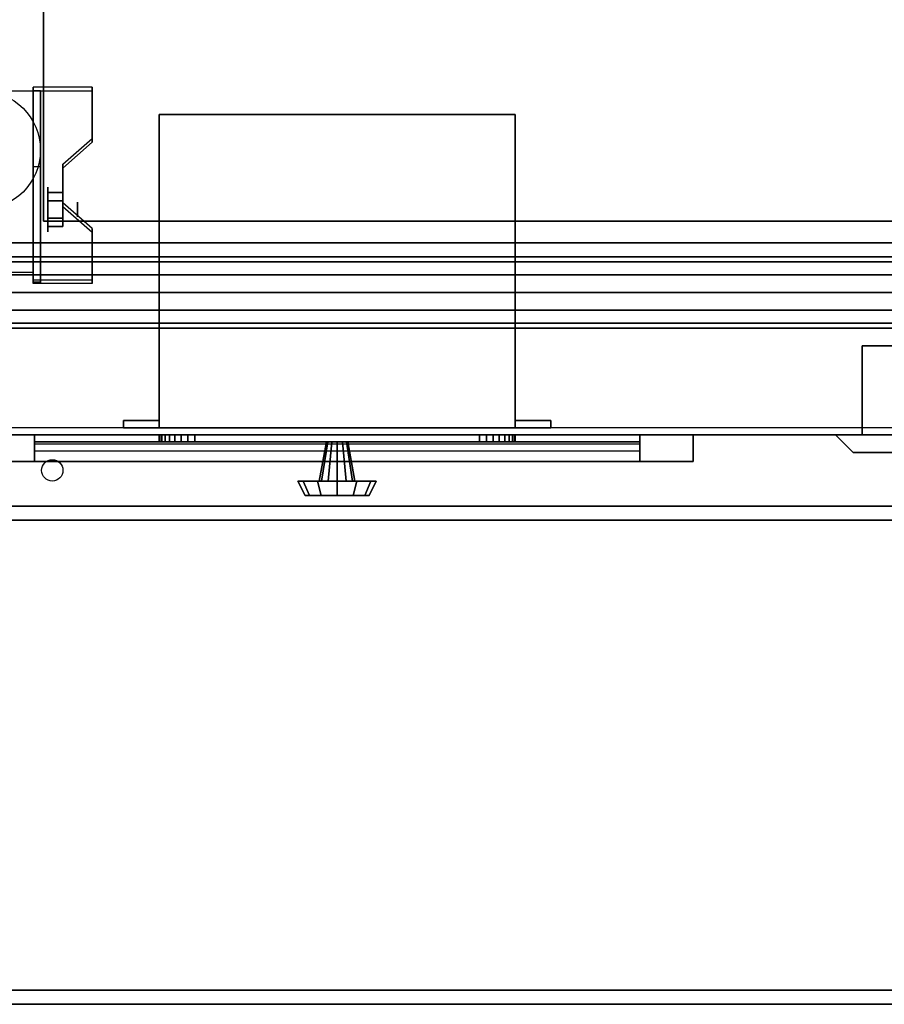
# Model space of a CAD drawing. Extents: x -134 to 134, y -21 to 29.
# Drawn here: x 23 to 35, y -21 to -7 of the extents above; entities that cross this region are included whole.
import ezdxf

# ---------------------------------------------------------------- set-up
doc = ezdxf.new("R2010")
doc.units = 0
for name, color, linetype in [('3D', 254, 'CONTINUOUS'), ('3D-BLACK', 250, 'CONTINUOUS'), ('3D-CART-BODY', 42, 'CONTINUOUS'), ('3D-CART-TRIM', 5, 'CONTINUOUS'), ('3D-FLAT', 7, 'CONTINUOUS'), ('3D-GLASS-EDGE', 251, 'CONTINUOUS'), ('3D-GLASS-FACE', 9, 'CONTINUOUS'), ('3D-NON', 7, 'CONTINUOUS'), ('3D-POLY', 52, 'CONTINUOUS'), ('3D-SZG', 45, 'CONTINUOUS')]:
    doc.layers.add(name, color=color, linetype=linetype)

msp = doc.modelspace()

# ---------------------------------------------------------------- linework, layer by layer
at = {"layer": '3D', "extrusion": (-1, 0, 0)}
for centre, radius in [((9.596, 2.583, -22.938), 0.313), ((9.596, 2.583, -23.354), 0.104)]:
    msp.add_circle(centre, radius, dxfattribs=at)
msp.add_arc((9.596, 2.583, -22.729), 0.884, 225, 0, dxfattribs=at)
at = {"layer": '3D'}
for points in [[(23.562, -7.93, 2.343), (23.562, -7.878, 2.434), (22.729, -7.878, 2.434), (22.729, -7.93, 2.343)], [(22.729, -10.636, 3.906), (22.729, -7.93, 2.343), (22.833, -7.93, 2.343), (22.833, -10.636, 3.906)], [(22.729, -7.93, 2.343), (22.729, -8.992, 1.754), (22.833, -8.992, 1.754), (22.833, -7.93, 2.343)], [(23.146, -9.013, 2.968), (23.146, -8.961, 3.059), (23.562, -8.6, 2.85), (23.562, -8.652, 2.76)], [(22.729, -10.616, 2.691), (22.729, -8.992, 1.754), (22.833, -8.992, 1.754), (22.833, -10.616, 2.691)], [(23.146, -9.355, 2.583), (22.938, -9.355, 2.583), (22.938, -9.476, 2.375), (23.146, -9.476, 2.375)], [(23.146, -9.476, 2.792), (22.938, -9.476, 2.792), (22.938, -9.355, 2.583), (23.146, -9.355, 2.583)], [(23.562, -9.915, 3.489), (23.562, -9.863, 3.579), (23.146, -9.502, 3.371), (23.146, -9.554, 3.281)], [(23.146, -9.836, 2.583), (22.938, -9.836, 2.583), (22.938, -9.716, 2.792), (23.146, -9.716, 2.792)], [(23.146, -9.716, 2.375), (22.938, -9.716, 2.375), (22.938, -9.836, 2.583), (23.146, -9.836, 2.583)], [(22.729, -10.636, 3.906), (22.729, -10.584, 3.996), (23.562, -10.584, 3.996), (23.562, -10.636, 3.906)], [(22.729, -10.636, 3.906), (22.729, -10.616, 2.691), (22.833, -10.616, 2.691), (22.833, -10.636, 3.906)]]:
    msp.add_3dface(points, dxfattribs=at)
at = {"layer": '3D', "invisible_edges": 15}
for points in [[(22.729, -8.6, 2.85), (23.562, -8.6, 2.85), (23.562, -7.878, 2.434), (22.729, -7.878, 2.434)], [(22.729, -8.652, 2.76), (23.562, -8.652, 2.76), (23.562, -7.93, 2.343), (22.729, -7.93, 2.343)], [(23.562, -8.6, 2.85), (22.729, -8.6, 2.85), (22.729, -8.961, 3.059), (23.146, -8.961, 3.059)], [(23.562, -8.652, 2.76), (22.729, -8.652, 2.76), (22.729, -9.013, 2.968), (23.146, -9.013, 2.968)], [(22.729, -9.502, 3.371), (23.146, -9.502, 3.371), (23.146, -8.961, 3.059), (22.729, -8.961, 3.059)], [(22.729, -9.554, 3.281), (23.146, -9.554, 3.281), (23.146, -9.013, 2.968), (22.729, -9.013, 2.968)], [(23.146, -9.502, 3.371), (22.729, -9.502, 3.371), (22.729, -9.863, 3.579), (23.562, -9.863, 3.579)], [(23.146, -9.554, 3.281), (22.729, -9.554, 3.281), (22.729, -9.915, 3.489), (23.562, -9.915, 3.489)], [(22.729, -10.584, 3.996), (23.562, -10.584, 3.996), (23.562, -9.863, 3.579), (22.729, -9.863, 3.579)], [(22.729, -10.636, 3.906), (23.562, -10.636, 3.906), (23.562, -9.915, 3.489), (22.729, -9.915, 3.489)]]:
    msp.add_3dface(points, dxfattribs=at)
at = {"layer": '3D-BLACK'}
for points in [[(19.1, -12.662, 6), (19.1, 13.137, 6), (76.9, 13.137, 6), (76.9, -12.662, 6)], [(22.75, -12.762, 15.75), (31.25, -12.762, 15.75), (31.25, -12.762, 24.25), (22.75, -12.762, 24.25)], [(22.75, -12.762, 15.75), (22.75, -12.862, 15.75), (22.75, -12.862, 24.25), (22.75, -12.762, 24.25)], [(22.75, -12.762, 24.25), (22.75, -12.862, 24.25), (31.25, -12.862, 24.25), (31.25, -12.762, 24.25)], [(22.75, -12.762, 15.75), (22.75, -12.862, 15.75), (31.25, -12.862, 15.75), (31.25, -12.762, 15.75)], [(22.75, -12.862, 15.75), (31.25, -12.862, 15.75), (31.25, -12.862, 24.25), (22.75, -12.862, 24.25)], [(31.25, -12.762, 15.75), (31.25, -12.862, 15.75), (31.25, -12.862, 24.25), (31.25, -12.762, 24.25)]]:
    msp.add_3dface(points, dxfattribs=at)
at = {"layer": '3D-CART-BODY', "invisible_edges": 5}
msp.add_3dface([(20.5, -12.762, 6), (20.5, -12.762, 34), (75.5, -12.762, 34), (75.5, -12.762, 6)], dxfattribs=at)
at = {"layer": '3D-CART-TRIM'}
for points, invisible_edges in [([(22, -13.137, 15), (22, -12.762, 15), (22.75, -12.762, 15.75), (22.75, -13.137, 15.75)], 10), ([(32, -12.762, 15), (31.25, -12.762, 15.75), (22.75, -12.762, 15.75), (22, -12.762, 15)], 15), ([(22, -12.762, 25), (22.75, -12.762, 24.25), (31.25, -12.762, 24.25), (32, -12.762, 25)], 15), ([(22, -12.762, 15), (22.75, -12.762, 15.75), (22.75, -12.762, 24.25), (22, -12.762, 25)], 15), ([(22, -13.137, 15), (22, -12.762, 15), (22.75, -12.762, 15.75), (22.75, -13.137, 15.75)], 10), ([(27, -12.762, 9.5), (24.5, -12.762, 10.875), (24.5, -12.762, 8.125), (24.51, -12.762, 8.027)], 15), ([(27, -12.762, 9.5), (24.538, -12.762, 11.066), (24.51, -12.762, 10.973), (24.5, -12.762, 10.875)], 15), ([(27, -12.862, 9.5), (24.5, -12.862, 10.875), (24.5, -12.862, 8.125), (24.51, -12.862, 8.027)], 15), ([(27, -12.862, 9.5), (24.538, -12.862, 11.066), (24.51, -12.862, 10.973), (24.5, -12.862, 10.875)], 15), ([(27, -12.762, 9.5), (24.51, -12.762, 8.027), (24.538, -12.762, 7.934), (24.584, -12.762, 7.847)], 15), ([(27, -12.862, 9.5), (24.51, -12.862, 8.027), (24.538, -12.862, 7.934), (24.584, -12.862, 7.847)], 15), ([(27, -12.762, 9.5), (24.646, -12.762, 11.229), (24.584, -12.762, 11.153), (24.538, -12.762, 11.066)], 15), ([(27, -12.862, 9.5), (24.646, -12.862, 11.229), (24.584, -12.862, 11.153), (24.538, -12.862, 11.066)], 15), ([(27, -12.762, 9.5), (24.584, -12.762, 7.847), (24.646, -12.762, 7.771), (24.722, -12.762, 7.709)], 15), ([(27, -12.862, 9.5), (24.584, -12.862, 7.847), (24.646, -12.862, 7.771), (24.722, -12.862, 7.709)], 15), ([(27, -12.762, 9.5), (24.809, -12.762, 11.337), (24.722, -12.762, 11.291), (24.646, -12.762, 11.229)], 15), ([(27, -12.862, 9.5), (24.809, -12.862, 11.337), (24.722, -12.862, 11.291), (24.646, -12.862, 11.229)], 15), ([(27, -12.762, 9.5), (24.722, -12.762, 7.709), (24.809, -12.762, 7.663), (24.902, -12.762, 7.635)], 15), ([(27, -12.862, 9.5), (24.722, -12.862, 7.709), (24.809, -12.862, 7.663), (24.902, -12.862, 7.635)], 15), ([(27, -12.762, 9.5), (25, -12.762, 11.375), (24.902, -12.762, 11.365), (24.809, -12.762, 11.337)], 15), ([(27, -12.862, 9.5), (25, -12.862, 11.375), (24.902, -12.862, 11.365), (24.809, -12.862, 11.337)], 15), ([(27, -12.762, 9.5), (24.902, -12.762, 7.635), (25, -12.762, 7.625), (29, -12.762, 7.625)], 15), ([(27, -12.862, 9.5), (24.902, -12.862, 7.635), (25, -12.862, 7.625), (29, -12.862, 7.625)], 15), ([(27, -12.762, 9.5), (29.098, -12.762, 11.365), (29, -12.762, 11.375), (25, -12.762, 11.375)], 15), ([(27, -12.862, 9.5), (29.098, -12.862, 11.365), (29, -12.862, 11.375), (25, -12.862, 11.375)], 15), ([(27, -12.762, 9.5), (29.462, -12.762, 7.934), (29.49, -12.762, 8.027), (29.5, -12.762, 8.125)], 15), ([(27, -12.762, 9.5), (29.354, -12.762, 7.771), (29.416, -12.762, 7.847), (29.462, -12.762, 7.934)], 15), ([(27, -12.762, 9.5), (29.191, -12.762, 7.663), (29.278, -12.762, 7.709), (29.354, -12.762, 7.771)], 15), ([(27, -12.762, 9.5), (29, -12.762, 7.625), (29.098, -12.762, 7.635), (29.191, -12.762, 7.663)], 15), ([(27, -12.762, 9.5), (29.278, -12.762, 11.291), (29.191, -12.762, 11.337), (29.098, -12.762, 11.365)], 15), ([(27, -12.762, 9.5), (29.416, -12.762, 11.153), (29.354, -12.762, 11.229), (29.278, -12.762, 11.291)], 15), ([(27, -12.762, 9.5), (29.49, -12.762, 10.973), (29.462, -12.762, 11.066), (29.416, -12.762, 11.153)], 15), ([(27, -12.762, 9.5), (29.5, -12.762, 8.125), (29.5, -12.762, 10.875), (29.49, -12.762, 10.973)], 15), ([(27, -12.862, 9.5), (29.462, -12.862, 7.934), (29.49, -12.862, 8.027), (29.5, -12.862, 8.125)], 15), ([(27, -12.862, 9.5), (29.354, -12.862, 7.771), (29.416, -12.862, 7.847), (29.462, -12.862, 7.934)], 15), ([(27, -12.862, 9.5), (29.191, -12.862, 7.663), (29.278, -12.862, 7.709), (29.354, -12.862, 7.771)], 15), ([(27, -12.862, 9.5), (29, -12.862, 7.625), (29.098, -12.862, 7.635), (29.191, -12.862, 7.663)], 15), ([(27, -12.862, 9.5), (29.278, -12.862, 11.291), (29.191, -12.862, 11.337), (29.098, -12.862, 11.365)], 15), ([(27, -12.862, 9.5), (29.416, -12.862, 11.153), (29.354, -12.862, 11.229), (29.278, -12.862, 11.291)], 15), ([(27, -12.862, 9.5), (29.49, -12.862, 10.973), (29.462, -12.862, 11.066), (29.416, -12.862, 11.153)], 15), ([(27, -12.862, 9.5), (29.5, -12.862, 8.125), (29.5, -12.862, 10.875), (29.49, -12.862, 10.973)], 15), ([(32, -12.762, 25), (31.25, -12.762, 24.25), (31.25, -12.762, 15.75), (32, -12.762, 15)], 15), ([(32, -13.137, 15), (31.25, -13.137, 15.75), (22.75, -13.137, 15.75), (22, -13.137, 15)], 15), ([(22, -13.137, 25), (22.75, -13.137, 24.25), (31.25, -13.137, 24.25), (32, -13.137, 25)], 15), ([(22, -13.137, 15), (22.75, -13.137, 15.75), (22.75, -13.137, 24.25), (22, -13.137, 25)], 15), ([(32, -13.137, 25), (31.25, -13.137, 24.25), (31.25, -13.137, 15.75), (32, -13.137, 15)], 15)]:
    msp.add_3dface(points, dxfattribs=dict(at, invisible_edges=invisible_edges))
for points in [[(32, -13.137, 15), (32, -12.762, 15), (22, -12.762, 15), (22, -13.137, 15)], [(22, -13.137, 25), (22, -12.762, 25), (32, -12.762, 25), (32, -13.137, 25)], [(31.25, -13.137, 15.75), (31.25, -12.762, 15.75), (22.75, -12.762, 15.75), (22.75, -13.137, 15.75)], [(22.75, -13.137, 24.25), (22.75, -12.762, 24.25), (31.25, -12.762, 24.25), (31.25, -13.137, 24.25)], [(22.75, -13.137, 15.75), (22.75, -12.762, 15.75), (22.75, -12.762, 24.25), (22.75, -13.137, 24.25)], [(24.5, -12.762, 8.125), (24.51, -12.762, 8.027), (24.51, -12.862, 8.027), (24.5, -12.862, 8.125)], [(24.5, -12.762, 10.875), (24.5, -12.762, 8.125), (24.5, -12.862, 8.125), (24.5, -12.862, 10.875)], [(24.51, -12.762, 10.973), (24.5, -12.762, 10.875), (24.5, -12.862, 10.875), (24.51, -12.862, 10.973)], [(24.51, -12.762, 8.027), (24.538, -12.762, 7.934), (24.538, -12.862, 7.934), (24.51, -12.862, 8.027)], [(24.538, -12.762, 11.066), (24.51, -12.762, 10.973), (24.51, -12.862, 10.973), (24.538, -12.862, 11.066)], [(24.538, -12.762, 7.934), (24.584, -12.762, 7.847), (24.584, -12.862, 7.847), (24.538, -12.862, 7.934)], [(24.584, -12.762, 11.153), (24.538, -12.762, 11.066), (24.538, -12.862, 11.066), (24.584, -12.862, 11.153)], [(24.584, -12.762, 7.847), (24.646, -12.762, 7.771), (24.646, -12.862, 7.771), (24.584, -12.862, 7.847)], [(24.646, -12.762, 11.229), (24.584, -12.762, 11.153), (24.584, -12.862, 11.153), (24.646, -12.862, 11.229)], [(24.646, -12.762, 7.771), (24.722, -12.762, 7.709), (24.722, -12.862, 7.709), (24.646, -12.862, 7.771)], [(24.722, -12.762, 11.291), (24.646, -12.762, 11.229), (24.646, -12.862, 11.229), (24.722, -12.862, 11.291)], [(24.722, -12.762, 7.709), (24.809, -12.762, 7.663), (24.809, -12.862, 7.663), (24.722, -12.862, 7.709)], [(24.809, -12.762, 11.337), (24.722, -12.762, 11.291), (24.722, -12.862, 11.291), (24.809, -12.862, 11.337)], [(24.809, -12.762, 7.663), (24.902, -12.762, 7.635), (24.902, -12.862, 7.635), (24.809, -12.862, 7.663)], [(24.902, -12.762, 11.365), (24.809, -12.762, 11.337), (24.809, -12.862, 11.337), (24.902, -12.862, 11.365)], [(24.902, -12.762, 7.635), (25, -12.762, 7.625), (25, -12.862, 7.625), (24.902, -12.862, 7.635)], [(25, -12.762, 11.375), (24.902, -12.762, 11.365), (24.902, -12.862, 11.365), (25, -12.862, 11.375)], [(25, -12.762, 7.625), (29, -12.762, 7.625), (29, -12.862, 7.625), (25, -12.862, 7.625)], [(29, -12.762, 11.375), (25, -12.762, 11.375), (25, -12.862, 11.375), (29, -12.862, 11.375)], [(26.75, -13.412, 9.5), (26.85, -12.862, 9.5), (26.87, -12.862, 9.575), (26.783, -13.412, 9.625)], [(26.783, -13.412, 9.375), (26.87, -12.862, 9.425), (26.85, -12.862, 9.5), (26.75, -13.412, 9.5)], [(26.783, -13.412, 9.625), (26.87, -12.862, 9.575), (26.925, -12.862, 9.63), (26.875, -13.412, 9.717)], [(26.875, -13.412, 9.283), (26.925, -12.862, 9.37), (26.87, -12.862, 9.425), (26.783, -13.412, 9.375)], [(26.875, -13.412, 9.717), (26.925, -12.862, 9.63), (27, -12.862, 9.65), (27, -13.412, 9.75)], [(27, -13.412, 9.25), (27, -12.862, 9.35), (26.925, -12.862, 9.37), (26.875, -13.412, 9.283)], [(27.125, -13.412, 9.283), (27.075, -12.862, 9.37), (27, -12.862, 9.35), (27, -13.412, 9.25)], [(27, -13.412, 9.75), (27, -12.862, 9.65), (27.075, -12.862, 9.63), (27.125, -13.412, 9.717)], [(27.217, -13.412, 9.375), (27.13, -12.862, 9.425), (27.075, -12.862, 9.37), (27.125, -13.412, 9.283)], [(27.125, -13.412, 9.717), (27.075, -12.862, 9.63), (27.13, -12.862, 9.575), (27.217, -13.412, 9.625)], [(27.25, -13.412, 9.5), (27.15, -12.862, 9.5), (27.13, -12.862, 9.425), (27.217, -13.412, 9.375)], [(27.217, -13.412, 9.625), (27.13, -12.862, 9.575), (27.15, -12.862, 9.5), (27.25, -13.412, 9.5)], [(29, -12.762, 7.625), (29.098, -12.762, 7.635), (29.098, -12.862, 7.635), (29, -12.862, 7.625)], [(29.098, -12.762, 11.365), (29, -12.762, 11.375), (29, -12.862, 11.375), (29.098, -12.862, 11.365)], [(29.098, -12.762, 7.635), (29.191, -12.762, 7.663), (29.191, -12.862, 7.663), (29.098, -12.862, 7.635)], [(29.191, -12.762, 11.337), (29.098, -12.762, 11.365), (29.098, -12.862, 11.365), (29.191, -12.862, 11.337)], [(29.191, -12.762, 7.663), (29.278, -12.762, 7.709), (29.278, -12.862, 7.709), (29.191, -12.862, 7.663)], [(29.278, -12.762, 11.291), (29.191, -12.762, 11.337), (29.191, -12.862, 11.337), (29.278, -12.862, 11.291)], [(29.278, -12.762, 7.709), (29.354, -12.762, 7.771), (29.354, -12.862, 7.771), (29.278, -12.862, 7.709)], [(29.354, -12.762, 11.229), (29.278, -12.762, 11.291), (29.278, -12.862, 11.291), (29.354, -12.862, 11.229)], [(29.354, -12.762, 7.771), (29.416, -12.762, 7.847), (29.416, -12.862, 7.847), (29.354, -12.862, 7.771)], [(29.416, -12.762, 11.153), (29.354, -12.762, 11.229), (29.354, -12.862, 11.229), (29.416, -12.862, 11.153)], [(29.416, -12.762, 7.847), (29.462, -12.762, 7.934), (29.462, -12.862, 7.934), (29.416, -12.862, 7.847)], [(29.462, -12.762, 11.066), (29.416, -12.762, 11.153), (29.416, -12.862, 11.153), (29.462, -12.862, 11.066)], [(29.462, -12.762, 7.934), (29.49, -12.762, 8.027), (29.49, -12.862, 8.027), (29.462, -12.862, 7.934)], [(29.49, -12.762, 10.973), (29.462, -12.762, 11.066), (29.462, -12.862, 11.066), (29.49, -12.862, 10.973)], [(29.49, -12.762, 8.027), (29.5, -12.762, 8.125), (29.5, -12.862, 8.125), (29.49, -12.862, 8.027)], [(29.5, -12.762, 10.875), (29.49, -12.762, 10.973), (29.49, -12.862, 10.973), (29.5, -12.862, 10.875)], [(29.5, -12.762, 8.125), (29.5, -12.762, 10.875), (29.5, -12.862, 10.875), (29.5, -12.862, 8.125)], [(31.25, -13.137, 24.25), (31.25, -12.762, 24.25), (31.25, -12.762, 15.75), (31.25, -13.137, 15.75)], [(32, -13.137, 25), (32, -12.762, 25), (32, -12.762, 15), (32, -13.137, 15)], [(34, -12.762, 18.5), (38, -12.762, 18.5), (37.75, -13.012, 18.75), (34.25, -13.012, 18.75)], [(34, -12.762, 22.5), (34, -12.762, 18.5), (34.25, -13.012, 18.75), (34.25, -13.012, 22.25)], [(34, -12.762, 22.5), (38, -12.762, 22.5), (37.75, -13.012, 22.25), (34.25, -13.012, 22.25)], [(31.25, -13.137, 15.875), (22.75, -13.137, 15.875), (22.75, -12.887, 16.5), (31.25, -12.887, 16.5)], [(31.25, -13.137, 16.875), (22.75, -13.137, 16.875), (22.75, -12.887, 17.5), (31.25, -12.887, 17.5)], [(31.25, -13.137, 17.875), (22.75, -13.137, 17.875), (22.75, -12.887, 18.5), (31.25, -12.887, 18.5)], [(31.25, -13.137, 18.875), (22.75, -13.137, 18.875), (22.75, -12.887, 19.5), (31.25, -12.887, 19.5)], [(31.25, -13.137, 19.875), (22.75, -13.137, 19.875), (22.75, -12.887, 20.5), (31.25, -12.887, 20.5)], [(31.25, -13.137, 20.875), (22.75, -13.137, 20.875), (22.75, -12.887, 21.5), (31.25, -12.887, 21.5)], [(31.25, -13.137, 21.875), (22.75, -13.137, 21.875), (22.75, -12.887, 22.5), (31.25, -12.887, 22.5)], [(31.25, -13.137, 22.875), (22.75, -13.137, 22.875), (22.75, -12.887, 23.5), (31.25, -12.887, 23.5)], [(31.25, -13.137, 23.875), (22.75, -13.137, 23.875), (22.75, -12.987, 24.25), (31.25, -12.987, 24.25)], [(34.25, -13.012, 18.75), (37.75, -13.012, 18.75), (37.75, -13.012, 22.25), (34.25, -13.012, 22.25)], [(26.45, -13.412, 9.5), (26.75, -13.412, 9.5), (26.783, -13.412, 9.625), (26.524, -13.412, 9.775)], [(26.55, -13.612, 9.5), (26.45, -13.412, 9.5), (26.524, -13.412, 9.775), (26.61, -13.612, 9.725)], [(26.524, -13.412, 9.225), (26.783, -13.412, 9.375), (26.75, -13.412, 9.5), (26.45, -13.412, 9.5)], [(26.61, -13.612, 9.275), (26.524, -13.412, 9.225), (26.45, -13.412, 9.5), (26.55, -13.612, 9.5)], [(26.524, -13.412, 9.775), (26.783, -13.412, 9.625), (26.875, -13.412, 9.717), (26.725, -13.412, 9.976)], [(26.61, -13.612, 9.725), (26.524, -13.412, 9.775), (26.725, -13.412, 9.976), (26.775, -13.612, 9.89)], [(26.725, -13.412, 9.024), (26.875, -13.412, 9.283), (26.783, -13.412, 9.375), (26.524, -13.412, 9.225)], [(26.775, -13.612, 9.11), (26.725, -13.412, 9.024), (26.524, -13.412, 9.225), (26.61, -13.612, 9.275)], [(26.725, -13.412, 9.976), (26.875, -13.412, 9.717), (27, -13.412, 9.75), (27, -13.412, 10.05)], [(26.775, -13.612, 9.89), (26.725, -13.412, 9.976), (27, -13.412, 10.05), (27, -13.612, 9.95)], [(27, -13.412, 8.95), (27, -13.412, 9.25), (26.875, -13.412, 9.283), (26.725, -13.412, 9.024)], [(27, -13.612, 9.05), (27, -13.412, 8.95), (26.725, -13.412, 9.024), (26.775, -13.612, 9.11)], [(27.275, -13.412, 9.024), (27.125, -13.412, 9.283), (27, -13.412, 9.25), (27, -13.412, 8.95)], [(27.225, -13.612, 9.11), (27.275, -13.412, 9.024), (27, -13.412, 8.95), (27, -13.612, 9.05)], [(27, -13.412, 10.05), (27, -13.412, 9.75), (27.125, -13.412, 9.717), (27.275, -13.412, 9.976)], [(27, -13.612, 9.95), (27, -13.412, 10.05), (27.275, -13.412, 9.976), (27.225, -13.612, 9.89)], [(27.476, -13.412, 9.225), (27.217, -13.412, 9.375), (27.125, -13.412, 9.283), (27.275, -13.412, 9.024)], [(27.275, -13.412, 9.976), (27.125, -13.412, 9.717), (27.217, -13.412, 9.625), (27.476, -13.412, 9.775)], [(27.55, -13.412, 9.5), (27.25, -13.412, 9.5), (27.217, -13.412, 9.375), (27.476, -13.412, 9.225)], [(27.476, -13.412, 9.775), (27.217, -13.412, 9.625), (27.25, -13.412, 9.5), (27.55, -13.412, 9.5)], [(27.39, -13.612, 9.275), (27.476, -13.412, 9.225), (27.275, -13.412, 9.024), (27.225, -13.612, 9.11)], [(27.225, -13.612, 9.89), (27.275, -13.412, 9.976), (27.476, -13.412, 9.775), (27.39, -13.612, 9.725)], [(27.45, -13.612, 9.5), (27.55, -13.412, 9.5), (27.476, -13.412, 9.225), (27.39, -13.612, 9.275)], [(27.39, -13.612, 9.725), (27.476, -13.412, 9.775), (27.55, -13.412, 9.5), (27.45, -13.612, 9.5)], [(27, -13.612, 9.5), (26.55, -13.612, 9.5), (26.61, -13.612, 9.725), (27, -13.612, 9.5)], [(27, -13.612, 9.5), (26.61, -13.612, 9.275), (26.55, -13.612, 9.5), (27, -13.612, 9.5)], [(27, -13.612, 9.5), (26.61, -13.612, 9.725), (26.775, -13.612, 9.89), (27, -13.612, 9.5)], [(27, -13.612, 9.5), (26.775, -13.612, 9.11), (26.61, -13.612, 9.275), (27, -13.612, 9.5)], [(27, -13.612, 9.5), (26.775, -13.612, 9.89), (27, -13.612, 9.95), (27, -13.612, 9.5)], [(27, -13.612, 9.5), (27, -13.612, 9.05), (26.775, -13.612, 9.11), (27, -13.612, 9.5)], [(27, -13.612, 9.5), (27.225, -13.612, 9.11), (27, -13.612, 9.05), (27, -13.612, 9.5)], [(27, -13.612, 9.5), (27.39, -13.612, 9.275), (27.225, -13.612, 9.11), (27, -13.612, 9.5)], [(27, -13.612, 9.5), (27.45, -13.612, 9.5), (27.39, -13.612, 9.275), (27, -13.612, 9.5)], [(27, -13.612, 9.5), (27.39, -13.612, 9.725), (27.45, -13.612, 9.5), (27, -13.612, 9.5)], [(27, -13.612, 9.5), (27.225, -13.612, 9.89), (27.39, -13.612, 9.725), (27, -13.612, 9.5)], [(27, -13.612, 9.5), (27, -13.612, 9.95), (27.225, -13.612, 9.89), (27, -13.612, 9.5)]]:
    msp.add_3dface(points, dxfattribs=at)
at = {"layer": '3D-FLAT'}
for centre, radius in [((22, -8.762, 5.792), 0.833), ((23, -13.262, 34), 0.15)]:
    msp.add_circle(centre, radius, dxfattribs=at)
at = {"layer": '3D-FLAT', "invisible_edges": 15}
for points in [[(18.1, 14.238, 35), (22.875, 10.238, 35), (22.875, -9.762, 35), (18.1, -13.762, 35)], [(18.1, -13.762, 35), (22.875, -9.762, 35), (73.125, -9.762, 35), (77.9, -13.762, 35)]]:
    msp.add_3dface(points, dxfattribs=at)
at = {"layer": '3D-FLAT'}
for points in [[(73.125, -9.762, 27), (22.875, -9.762, 27), (22.875, 10.238, 27), (73.125, 10.238, 27)], [(22.729, -10.48, 5.792), (21.271, -10.48, 5.792), (21.271, -7.929, 5.792), (22.729, -7.929, 5.792)], [(24.5, -12.662, 12), (29.5, -12.662, 12), (29.5, -8.262, 12), (24.5, -8.262, 12)], [(24.5, -12.662, 7), (29.5, -12.662, 7), (29.5, -8.262, 7), (24.5, -8.262, 7)], [(23.146, -9.716, 2.792), (22.938, -9.716, 2.792), (22.938, -9.476, 2.792), (23.146, -9.476, 2.792)], [(23.146, -9.476, 2.375), (22.938, -9.476, 2.375), (22.938, -9.716, 2.375), (23.146, -9.716, 2.375)], [(37.625, -11.512, 22), (34.375, -11.512, 22), (34.375, -12.762, 22), (37.625, -12.762, 22)], [(37.625, -11.512, 19), (34.375, -11.512, 19), (34.375, -12.762, 19), (37.625, -12.762, 19)], [(24, -12.662, 12), (24.5, -12.662, 12), (24.5, -12.562, 12), (24, -12.562, 12)], [(24, -12.662, 7), (24.5, -12.662, 7), (24.5, -12.562, 7), (24, -12.562, 7)], [(29.5, -12.662, 12), (30, -12.662, 12), (30, -12.562, 12), (29.5, -12.562, 12)], [(29.5, -12.662, 7), (30, -12.662, 7), (30, -12.562, 7), (29.5, -12.562, 7)], [(77.9, -13.962, 35), (18.1, -13.962, 35), (18.1, -20.762, 35), (77.9, -20.762, 35)], [(77.9, -13.962, 34), (18.1, -13.962, 34), (18.1, -20.762, 34), (77.9, -20.762, 34)]]:
    msp.add_3dface(points, dxfattribs=at)
at = {"layer": '3D-GLASS-EDGE'}
msp.add_3dface([(20.2, -10.062, 58.4), (20.2, -10.062, 58.6), (75.8, -10.062, 58.6), (75.8, -10.062, 58.4)], dxfattribs=at)
at = {"layer": '3D-GLASS-FACE'}
for points in [[(20.2, -10.062, 58.6), (75.8, -10.062, 58.6), (75.8, 6.038, 58.6), (20.2, 6.038, 58.6)], [(20.2, -10.062, 58.4), (75.8, -10.062, 58.4), (75.8, 6.038, 58.4), (20.2, 6.038, 58.4)]]:
    msp.add_3dface(points, dxfattribs=at)
at = {"layer": '3D-NON'}
for points in [[(22.875, -9.762, 27), (22.875, -9.762, 35), (22.875, 10.238, 35), (22.875, 10.238, 27)], [(22.729, -10.636, 3.906), (22.729, -10.584, 3.996), (22.729, -7.878, 2.434), (22.729, -7.93, 2.343)], [(23.562, -8.652, 2.76), (23.562, -8.6, 2.85), (23.562, -7.878, 2.434), (23.562, -7.93, 2.343)], [(22.729, -7.929, 5.792), (22.729, -7.929, 5.792), (22.729, -8.971, 1.958)], [(22.729, -10.636, 3.906), (22.729, -10.616, 2.691), (22.729, -8.992, 1.754), (22.729, -7.93, 2.343)], [(22.833, -10.636, 3.906), (22.833, -10.616, 2.691), (22.833, -8.992, 1.754), (22.833, -7.93, 2.343)], [(24.5, -12.662, 7), (24.5, -8.262, 7), (24.5, -8.262, 12), (24.5, -12.662, 12)], [(24.5, -8.262, 7), (29.5, -8.262, 7), (29.5, -8.262, 12), (24.5, -8.262, 12)], [(29.5, -12.662, 7), (29.5, -8.262, 7), (29.5, -8.262, 12), (29.5, -12.662, 12)], [(23.146, -9.554, 3.281), (23.146, -9.502, 3.371), (23.146, -8.961, 3.059), (23.146, -9.013, 2.968)], [(73.125, -9.762, 27), (73.125, -9.762, 35), (22.875, -9.762, 35), (22.875, -9.762, 27)], [(23.562, -10.636, 3.906), (23.562, -10.584, 3.996), (23.562, -9.863, 3.579), (23.562, -9.915, 3.489)], [(22.729, -10.48, 2.583), (22.729, -10.48, 2.583), (22.729, -10.48, 5.792)], [(34.375, -11.512, 19), (34.375, -12.762, 19), (34.375, -12.762, 22), (34.375, -11.512, 22)], [(37.625, -11.512, 19), (34.375, -11.512, 19), (34.375, -11.512, 22), (37.625, -11.512, 22)], [(24, -12.662, 7), (24, -12.562, 7), (24, -12.562, 12), (24, -12.662, 12)], [(24, -12.562, 7), (24.5, -12.562, 7), (24.5, -12.562, 12), (24, -12.562, 12)], [(24.5, -12.662, 7), (24.5, -12.562, 7), (24.5, -12.562, 12), (24.5, -12.662, 12)], [(29.5, -12.662, 7), (29.5, -12.562, 7), (29.5, -12.562, 12), (29.5, -12.662, 12)], [(29.5, -12.562, 7), (30, -12.562, 7), (30, -12.562, 12), (29.5, -12.562, 12)], [(30, -12.662, 7), (30, -12.562, 7), (30, -12.562, 12), (30, -12.662, 12)], [(24, -12.662, 7), (24.5, -12.662, 7), (24.5, -12.662, 12), (24, -12.662, 12)], [(24.5, -12.662, 7), (29.5, -12.662, 7), (29.5, -12.662, 12), (24.5, -12.662, 12)], [(29.5, -12.662, 7), (30, -12.662, 7), (30, -12.662, 12), (29.5, -12.662, 12)], [(37.625, -12.762, 19), (34.375, -12.762, 19), (34.375, -12.762, 22), (37.625, -12.762, 22)], [(18.1, -13.762, 35), (18.1, -13.762, 34), (77.9, -13.762, 34), (77.9, -13.762, 35)], [(77.9, -13.962, 34), (18.1, -13.962, 34), (18.1, -13.962, 35), (77.9, -13.962, 35)], [(77.9, -20.762, 34), (18.1, -20.762, 34), (18.1, -20.762, 35), (77.9, -20.762, 35)]]:
    msp.add_3dface(points, dxfattribs=at)
at = {"layer": '3D-NON', "invisible_edges": 15}
for points in [[(22.729, -8.701, 5.792), (22.729, -7.929, 5.792), (22.729, -8.971, 1.958), (22.729, -9.258, 1.767)], [(22.729, -9.057, 5.792), (22.729, -8.701, 5.792), (22.729, -9.258, 1.767), (22.729, -9.596, 1.699)], [(22.729, -9.413, 5.792), (22.729, -9.057, 5.792), (22.729, -9.596, 1.699), (22.729, -9.934, 1.767)], [(22.729, -9.768, 5.792), (22.729, -9.413, 5.792), (22.729, -9.934, 1.767), (22.729, -10.221, 1.958)], [(22.729, -10.124, 5.792), (22.729, -9.768, 5.792), (22.729, -10.221, 1.958), (22.729, -10.412, 2.245)], [(22.729, -10.48, 5.792), (22.729, -10.124, 5.792), (22.729, -10.412, 2.245), (22.729, -10.48, 2.583)]]:
    msp.add_3dface(points, dxfattribs=at)
at = {"layer": '3D-POLY'}
for points in [[(77, -13.962, 35), (77, -13.962, 35.375), (19, -13.962, 35.375), (19, -13.962, 35)], [(19, -20.562, 35), (19, -20.562, 35.375), (77, -20.562, 35.375), (77, -20.562, 35)]]:
    msp.add_3dface(points, dxfattribs=at)
at = {"layer": '3D-POLY', "invisible_edges": 15}
msp.add_3dface([(76.5, -13.962, 35.375), (19.5, -13.962, 35.375), (19.5, -20.562, 35.375), (76.5, -20.562, 35.375)], dxfattribs=at)
at = {"layer": '3D-SZG'}
for points in [[(19.5, -10.262, 58.5), (76.5, -10.262, 58.5), (76.5, -10.329, 58.75), (19.5, -10.329, 58.75)], [(19.5, -10.329, 58.25), (76.5, -10.329, 58.25), (76.5, -10.262, 58.5), (19.5, -10.262, 58.5)], [(19.5, -10.329, 58.75), (76.5, -10.329, 58.75), (76.5, -10.512, 58.933), (19.5, -10.512, 58.933)], [(19.5, -10.512, 58.067), (76.5, -10.512, 58.067), (76.5, -10.329, 58.25), (19.5, -10.329, 58.25)], [(19.5, -10.512, 58.933), (76.5, -10.512, 58.933), (76.5, -10.762, 59), (19.5, -10.762, 59)], [(19.5, -10.762, 58), (76.5, -10.762, 58), (76.5, -10.512, 58.067), (19.5, -10.512, 58.067)], [(19.5, -11.012, 58.067), (76.5, -11.012, 58.067), (76.5, -10.762, 58), (19.5, -10.762, 58)], [(19.5, -10.762, 59), (76.5, -10.762, 59), (76.5, -11.012, 58.933), (19.5, -11.012, 58.933)], [(19.5, -11.195, 58.25), (76.5, -11.195, 58.25), (76.5, -11.012, 58.067), (19.5, -11.012, 58.067)], [(19.5, -11.012, 58.933), (76.5, -11.012, 58.933), (76.5, -11.195, 58.75), (19.5, -11.195, 58.75)], [(19.5, -11.262, 58.5), (76.5, -11.262, 58.5), (76.5, -11.195, 58.25), (19.5, -11.195, 58.25)], [(19.5, -11.195, 58.75), (76.5, -11.195, 58.75), (76.5, -11.262, 58.5), (19.5, -11.262, 58.5)]]:
    msp.add_3dface(points, dxfattribs=at)

doc.saveas('drawing.dxf')
